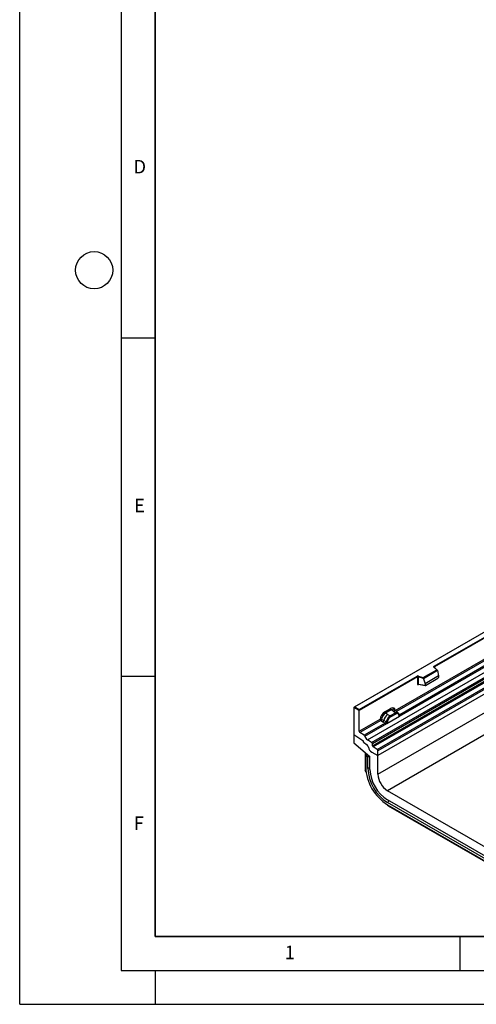
# Model space of a CAD drawing. Units: millimetres. Extents: x 0 to 420, y 0 to 297.
# Drawn here: x 0 to 67, y 0 to 146 of the extents above; entities that cross this region are included whole.
import ezdxf

# ---------------------------------------------------------------- set-up
doc = ezdxf.new("R2010")
doc.units = ezdxf.units.MM
doc.layers.add('LINIEN-DICK', color=7, linetype='Continuous', lineweight=35)
doc.layers.add('LINIEN-DÜNN', color=7, linetype='Continuous')
doc.layers.add('VORLAGE_TEXT', color=7, linetype='Continuous')
doc.styles.add('SLDTEXTSTYLE0', font='TXT', dxfattribs={"width": 0.605})

msp = doc.modelspace()

# ---------------------------------------------------------------- linework, layer by layer
at = {"color": 7, "linetype": 'Continuous', "lineweight": 25}
for p, q in [((170.7689, 104.8096), (52.9178, 36.7756)), ((52.9178, 34.01), (170.7689, 102.044)), ((172.1831, 99.5945), (54.332, 31.5605)), ((108.3078, 77.9212), (49.4168, 43.9241)), ((108.3078, 77.893), (49.5001, 43.944)), ((51.3572, 39.0942), (110.2827, 73.1112)), ((51.9825, 38.6891), (110.9081, 72.7061)), ((111.018, 72.5222), (52.0925, 38.5052)), ((52.1188, 38.2224), (111.0444, 72.2395)), ((111.1543, 72.0556), (52.2287, 38.0386)), ((52.8071, 37.6638), (111.7327, 71.6808)), ((111.8433, 71.4811), (52.9178, 37.4641)), ((111.8433, 70.7926), (52.9178, 36.7756)), ((61.2147, 49.9583), (97.8896, 71.1303)), ((97.9485, 71.0282), (61.2736, 49.8563)), ((55.4857, 43.4314), (70.0899, 51.8623)), ((56.1271, 42.6068), (71.0774, 51.2375)), ((70.8738, 51.3096), (56.1336, 42.8003)), ((61.5968, 49.4336), (61.1882, 49.8422)), ((61.6819, 49.3984), (61.2471, 49.8331)), ((61.2471, 49.8331), (61.2472, 49.8326)), ((50.1483, 43.5698), (58.7041, 48.509)), ((58.763, 48.4069), (50.1483, 43.4337)), ((58.763, 48.4069), (58.763, 47.3295)), ((58.8636, 48.4146), (58.8636, 47.3371)), ((59.6268, 48.1602), (58.8636, 48.4146)), ((58.9053, 48.5243), (59.6131, 48.2884)), ((59.6131, 48.2884), (61.5968, 49.4336)), ((61.701, 49.3576), (59.6268, 48.1602)), ((61.701, 49.326), (59.6268, 48.1285)), ((59.6268, 48.1285), (59.6268, 48.1602)), ((59.6268, 48.1285), (59.8804, 47.3917)), ((61.8474, 48.5272), (59.8804, 47.3917)), ((59.9387, 47.1292), (61.7892, 48.1974)), ((61.701, 49.326), (61.701, 49.3576)), ((61.701, 49.326), (61.8474, 48.5272)), ((61.8474, 48.5272), (61.8474, 48.297)), ((58.8636, 47.3371), (59.8804, 47.1615)), ((58.8882, 47.2982), (58.8872, 47.2976)), ((58.8877, 47.2973), (59.9062, 47.1214)), ((59.8804, 47.3917), (59.8804, 47.1615)), ((49.3822, 43.876), (49.3822, 39.8615)), ((50.1483, 43.4337), (49.3822, 43.876)), ((49.5001, 43.944), (50.1483, 43.5698)), ((53.9209, 43.2189), (54.7902, 43.7208)), ((50.1483, 43.4337), (50.1483, 43.5698)), ((50.1483, 40.3502), (50.1483, 43.4337)), ((54.8958, 43.5245), (54.0264, 43.0226)), ((54.3365, 42.8436), (54.0264, 43.0226)), ((54.2129, 41.5018), (56.1271, 42.6068)), ((54.3707, 42.2752), (54.2633, 42.0905)), ((54.6998, 42.6337), (54.3365, 42.8436)), ((54.6998, 42.6337), (54.7222, 42.6207)), ((55.4595, 43.0463), (54.7222, 42.6207)), ((55.5387, 42.8991), (54.8014, 42.4735)), ((55.1469, 43.3114), (54.8958, 43.5245)), ((55.4414, 43.0618), (55.1469, 43.3114)), ((55.6245, 43.3056), (55.3469, 43.5411)), ((55.4595, 43.0463), (55.4414, 43.0618)), ((55.9226, 43.0528), (55.6268, 43.3036)), ((55.8182, 43.1109), (55.9256, 43.0501)), ((55.9321, 42.9047), (55.8409, 42.9563)), ((55.9475, 43.0213), (55.9105, 43.063)), ((56.0652, 42.7759), (56.0636, 42.7806)), ((56.1271, 42.6068), (56.1238, 42.6073)), ((56.1336, 42.8003), (56.1398, 42.7939)), ((56.1398, 42.7939), (56.1654, 42.7642)), ((56.1654, 42.7642), (56.188, 42.7336)), ((50.1483, 40.3502), (53.2254, 42.1266)), ((53.3361, 41.9269), (50.2589, 40.1504)), ((54.0093, 41.574), (50.8641, 39.7583)), ((50.9627, 39.6255), (54.2129, 41.5018)), ((53.3361, 41.9269), (53.6605, 41.7567)), ((53.7689, 41.9407), (53.445, 42.1134)), ((53.6605, 41.7567), (54.0093, 41.574)), ((54.1172, 41.7551), (53.7689, 41.9407)), ((54.0189, 41.5695), (54.0093, 41.574)), ((54.054, 41.5453), (54.0189, 41.5695)), ((54.0797, 41.5165), (54.054, 41.5453)), ((54.1347, 41.7452), (54.1172, 41.7551)), ((54.1482, 41.7366), (54.1347, 41.7452)), ((54.2163, 41.5061), (54.2129, 41.5018)), ((54.4992, 42.1818), (54.4079, 42.0248)), ((49.3822, 39.8615), (50.6889, 38.9752)), ((49.3822, 39.8615), (49.3822, 38.6601)), ((50.8641, 39.7583), (50.2589, 40.1504)), ((49.3822, 38.6601), (51.7393, 36.6208)), ((50.7964, 38.7775), (50.7964, 38.7572)), ((50.7964, 38.7572), (51.3088, 38.3571)), ((51.9825, 38.6891), (51.3572, 39.0942)), ((52.1188, 38.2224), (52.0925, 38.5052)), ((52.8071, 37.6638), (52.2287, 38.0386)), ((51.0322, 37.2326), (51.0322, 34.5729)), ((51.2686, 37.028), (51.1122, 36.787)), ((51.1122, 36.787), (51.1122, 35.0518)), ((51.4235, 36.5177), (51.1122, 36.787)), ((51.6943, 36.6597), (51.4235, 36.5177)), ((51.4235, 34.8721), (51.4235, 36.5177)), ((51.7393, 34.6903), (51.7393, 36.6208)), ((51.994, 37.253), (52.9178, 36.7756)), ((52.9178, 36.7756), (52.9178, 37.4641)), ((52.9178, 34.01), (52.9178, 36.7756)), ((51.162, 34.3722), (51.0322, 34.5729)), ((69.1812, 22.9882), (54.332, 31.5605)), ((54.4227, 29.3303), (54.3274, 29.4777)), ((69.1812, 21.6273), (54.332, 30.1996)), ((69.1812, 21.2622), (54.332, 29.8345)), ((54.332, 29.475), (69.1812, 20.9028)), ((54.4227, 29.3303), (72.3903, 18.9579))]:
    msp.add_line(p, q, dxfattribs=at)
at = {"color": 8, "linetype": 'Continuous', "lineweight": 25}
for p, q in [((70.2006, 51.6625), (55.665, 43.2713)), ((61.2736, 49.8066), (61.2736, 49.8563)), ((58.8795, 47.2648), (58.9247, 47.2909)), ((55.9555, 43.0099), (55.9433, 43.0263)), ((56.1336, 42.8003), (56.0322, 42.8817)), ((56.0654, 42.7762), (56.1106, 42.7463)), ((51.7393, 34.9774), (51.4235, 34.8721)), ((54.332, 29.8345), (54.5814, 30.0556))]:
    msp.add_line(p, q, dxfattribs=at)
at = {"color": 7, "linetype": 'Continuous', "lineweight": 25, "flags": 128}
for points in [[(61.1882, 49.8422), (61.1765, 49.8564), (61.1691, 49.8715), (61.166, 49.8871), (61.1673, 49.9029), (61.173, 49.9182), (61.1831, 49.9328), (61.1971, 49.9463), (61.2147, 49.9583)], [(55.959, 43.0137), (55.9453, 43.0303), (55.9256, 43.0501)]]:
    msp.add_lwpolyline(points, dxfattribs=at)
at = {"color": 8, "linetype": 'Continuous', "lineweight": 25}
for centre, radius, start, end in [((61.2102, 49.7896), 0.057, 49.69013, 112.720041), ((61.2944, 49.8144), 0.0468, 116.350532, 160.56702), ((58.9265, 47.2678), 0.0471, 141.752542, 183.66388), ((55.381, 42.9433), 0.4363, 55.731906, 122.451299), ((56.0893, 42.8862), 0.1052, 255.626606, 298.664806), ((56.0823, 42.8995), 0.1117, 260.438809, 297.34677)]:
    msp.add_arc(centre, radius, start, end, dxfattribs=at)
at = {"color": 7, "linetype": 'Continuous', "lineweight": 25}
for centre, radius, start, end in [((61.1457, 49.8504), 0.1281, 2.605478, 57.394522), ((58.8229, 48.2763), 0.2612, 71.630882, 117.061523), ((58.6351, 48.4011), 0.1281, 2.605478, 57.394522), ((58.8224, 48.2906), 0.1306, 71.630882, 117.061523), ((59.0364, 48.4117), 0.1729, 139.360515, 179.046054), ((58.8224, 47.2132), 0.1306, 71.630882, 117.061523), ((55.0493, 43.7336), 0.2594, 182.829151, 233.704458), ((55.3607, 41.5699), 1.6344, 128.801396, 166.884458), ((54.18, 43.2317), 0.2594, 182.829151, 233.704458), ((55.5498, 41.523), 1.3987, 127.428137, 147.462551), ((53.9133, 41.511), 0.8907, 48.863109, 59.097853), ((54.6071, 42.4639), 0.1946, 2.829151, 53.704458), ((55.6952, 42.5843), 0.5407, 76.848264, 117.996339), ((55.3444, 42.8895), 0.1946, 2.829151, 53.704458), ((55.726, 43.0184), 0.1306, 331.579804, 45.071743), ((55.8474, 42.9738), 0.1093, 320.812446, 44.313377), ((55.9945, 42.7733), 0.0684, 299.466345, 51.73442), ((56.0923, 42.8948), 0.1497, 277.034434, 299.252594), ((55.9908, 42.6648), 0.1449, 336.606462, 34.224482), ((53.4631, 41.997), 0.3109, 309.413584, 349.585541), ((53.8118, 41.8143), 0.3111, 309.412711, 349.036274), ((53.8101, 41.8331), 0.3362, 308.373821, 344.848491), ((53.7997, 41.9269), 0.4586, 303.680039, 313.565259), ((53.8316, 41.1703), 0.5107, 41.114519, 56.191491), ((55.6502, 41.3772), 1.5596, 152.782181, 166.350889), ((54.2484, 41.949), 0.2348, 244.741147, 285.696583), ((54.7332, 42.9324), 0.9642, 240.834306, 250.285087), ((50.4062, 40.3626), 0.2582, 182.752339, 235.226411), ((50.7128, 39.543), 0.2632, 18.274279, 54.908862), ((51.9623, 39.9556), 1.0527, 198.274279, 234.908862), ((50.5378, 38.7649), 0.259, 2.80112, 54.310758), ((50.5344, 38.7634), 0.2621, 358.62607, 53.894105), ((50.9726, 37.9427), 0.5336, 7.467161, 50.948209), ((52.5221, 38.1347), 1.0278, 186.854376, 239.077739), ((51.8318, 38.4742), 0.2624, 6.779161, 54.953251), ((52.3795, 38.2534), 0.2624, 186.779161, 234.953251), ((52.6598, 37.4517), 0.2582, 2.752339, 55.226411), ((58.0831, 35.3586), 6.9777, 182.52009, 237.47991), ((57.7205, 35.1493), 6.3032, 182.520155, 237.479845), ((57.3684, 34.9465), 5.635, 182.605478, 237.394522), ((55.9752, 34.1422), 3.0603, 182.476398, 237.523602)]:
    msp.add_arc(centre, radius, start, end, dxfattribs=at)
for centre, major_axis, ratio, start_param, end_param in [((59.6131, 48.2203), (-0.0092, 0.0908), 0.11202381, 3.97741074, 5.54820707), ((61.5968, 49.3655), (0.1038, -0.0137), 0.64692249, 0.08496155, 1.65575788), ((61.7864, 48.2649), (0.0431, 0.0715), 0.60369484, 3.97062182, 5.49645954), ((59.9414, 47.1998), (0.0448, 0.075), 0.55180164, 2.39633891, 3.92217664), ((49.5001, 43.876), (0.1179, 0), 0.57738155, 1.57079633, 3.14159265), ((54.7825, 42.8952), (0.5055, 0.8756), 0.57110705, 5.6515079, 7.06304074), ((53.9286, 42.4023), (0.5, 0.8661), 0.58372498, 0.7907783, 2.20231114), ((54.0465, 42.3343), (0.4166, 0.7217), 0.61025779, 0.79077552, 2.20231306)]:
    msp.add_ellipse(centre, major_axis=major_axis, ratio=ratio, start_param=start_param, end_param=end_param, dxfattribs=at)
at = {"color": 8, "linetype": 'Continuous', "lineweight": 25}
msp.add_ellipse((54.9003, 42.8272), major_axis=(0.3974, 0.7474), ratio=0.56817741, start_param=6.15974251, end_param=7.04319622, dxfattribs=at)
at = {"color": 7, "linetype": 'Continuous', "lineweight": 25}
for points, knots in [([(58.763, 47.3295), (58.7645, 47.3136), (58.7669, 47.2891), (58.7813, 47.2666), (58.7962, 47.2543), (58.8147, 47.2481), (58.842, 47.2475), (58.8647, 47.258), (58.8795, 47.2648)], [0, 0, 0, 0, 0.23932922, 0.36790548, 0.49683708, 0.62593405, 0.75631267, 1, 1, 1, 1]), ([(58.8877, 47.2973), (58.8874, 47.2974), (58.8835, 47.2976), (58.8771, 47.3004), (58.8695, 47.3059), (58.8645, 47.3143), (58.8621, 47.3247), (58.8631, 47.3329), (58.8636, 47.3371)], [0, 0, 0, 0, 0.014345882, 0.201713567, 0.39545169, 0.591278609, 0.791942513, 1, 1, 1, 1]), ([(54.7222, 42.6207), (54.659, 42.5768), (54.5328, 42.489), (54.4247, 42.3465), (54.3707, 42.2752)], [0, 0, 0, 0, 0.50039414, 1, 1, 1, 1]), ([(54.8014, 42.4735), (54.7468, 42.4367), (54.6377, 42.3632), (54.5453, 42.2422), (54.4992, 42.1818)], [0, 0, 0, 0, 0.500985243, 1, 1, 1, 1]), ([(55.8182, 43.1109), (55.7637, 43.1194), (55.6545, 43.1366), (55.5245, 43.0764), (55.4595, 43.0463)], [0, 0, 0, 0, 0.49960586, 1, 1, 1, 1]), ([(55.8409, 42.9563), (55.7947, 42.9635), (55.7023, 42.9778), (55.5933, 42.9254), (55.5387, 42.8991)], [0, 0, 0, 0, 0.49901725, 1, 1, 1, 1]), ([(56.0282, 42.7137), (56.0185, 42.7526), (55.9991, 42.8302), (55.9544, 42.8799), (55.9321, 42.9047)], [0, 0, 0, 0, 0.50152903, 1, 1, 1, 1]), ([(56.0636, 42.7806), (56.0522, 42.8283), (56.0292, 42.9242), (55.9749, 42.9888), (55.9475, 43.0213)], [0, 0, 0, 0, 0.49688313, 1, 1, 1, 1]), ([(56.1238, 42.6073), (56.1119, 42.6101), (56.0881, 42.6159), (56.0602, 42.6391), (56.0387, 42.6709), (56.0317, 42.6994), (56.0282, 42.7137)], [0, 0, 0, 0, 0.24987949, 0.50086961, 0.75007704, 1, 1, 1, 1]), ([(56.188, 42.7336), (56.1855, 42.7322), (56.1802, 42.7294), (56.1667, 42.7287), (56.1535, 42.7316), (56.1397, 42.7356), (56.1267, 42.7397), (56.1167, 42.7438), (56.1106, 42.7463)], [0, 0, 0, 0, 0.10968645, 0.22960112, 0.50052556, 0.58981799, 0.75032019, 1, 1, 1, 1]), ([(56.188, 42.7336), (56.1891, 42.7205), (56.1912, 42.6945), (56.1787, 42.6571), (56.1564, 42.6264), (56.1371, 42.6135), (56.1271, 42.6068)], [0, 0, 0, 0, 0.25108473, 0.50120969, 0.74061948, 1, 1, 1, 1]), ([(53.445, 42.1134), (53.4415, 42.0972), (53.4341, 42.0641), (53.4093, 42.011), (53.3754, 41.9607), (53.3494, 41.9383), (53.3361, 41.9269)], [0, 0, 0, 0, 0.2331501, 0.47703222, 0.73243999, 1, 1, 1, 1]), ([(54.1157, 41.5946), (54.1111, 41.58), (54.1042, 41.558), (54.0959, 41.5347), (54.0886, 41.5225), (54.083, 41.5187), (54.0797, 41.5165)], [0, 0, 0, 0, 0.49952625, 0.74995473, 0.85129017, 1, 1, 1, 1]), ([(54.2129, 41.5018), (54.2024, 41.4967), (54.1822, 41.4868), (54.1489, 41.4853), (54.1151, 41.4959), (54.0915, 41.5096), (54.0797, 41.5165)], [0, 0, 0, 0, 0.25935348, 0.4987894, 0.74891482, 1, 1, 1, 1]), ([(54.1482, 41.7366), (54.1455, 41.7128), (54.1401, 41.6651), (54.1238, 41.6181), (54.1157, 41.5946)], [0, 0, 0, 0, 0.50018005, 1, 1, 1, 1]), ([(54.2633, 42.0905), (54.2368, 42.031), (54.1838, 41.912), (54.1601, 41.7951), (54.1482, 41.7366)], [0, 0, 0, 0, 0.50031491, 1, 1, 1, 1]), ([(54.3119, 41.723), (54.3084, 41.7046), (54.3013, 41.6678), (54.2798, 41.6111), (54.2519, 41.5558), (54.2282, 41.5227), (54.2163, 41.5061)], [0, 0, 0, 0, 0.25005464, 0.5008566, 0.75025974, 1, 1, 1, 1]), ([(54.4079, 42.0248), (54.3856, 41.9743), (54.3409, 41.8729), (54.3216, 41.773), (54.3119, 41.723)], [0, 0, 0, 0, 0.49847086, 1, 1, 1, 1])]:
    msp.add_open_spline(points, degree=3, knots=knots, dxfattribs=at)
for points in [[(53.445, 42.1134), (53.4279, 42.1202), (53.3936, 42.1338), (53.3323, 42.1424), (53.2723, 42.1411), (53.2411, 42.1314), (53.2254, 42.1266)], [(53.2254, 42.1266), (53.2271, 42.1085), (53.2303, 42.0723), (53.2556, 42.0139), (53.292, 41.9611), (53.3214, 41.9383), (53.3361, 41.9269)]]:
    msp.add_open_spline(points, degree=3, dxfattribs=at)
at = {"layer": 'LINIEN-DICK'}
for p, q in [((20, 287), (20, 10)), ((20, 10), (415, 10))]:
    msp.add_line(p, q, dxfattribs=at)
at = {"layer": 'LINIEN-DÜNN'}
for p, q in [((0, 0), (0, 297)), ((15, 292), (15, 5)), ((15, 98.5), (20, 98.5)), ((15, 48.5), (20, 48.5)), ((65, 10), (65, 5)), ((15, 5), (415, 5)), ((20, 5), (20, 0)), ((0, 0), (420, 0))]:
    msp.add_line(p, q, dxfattribs=at)
msp.add_circle((11, 108.5), 2.75, dxfattribs=at)

# ---------------------------------------------------------------- texts
at = {"layer": 'VORLAGE_TEXT', "char_height": 2, "attachment_point": 2, "style": 'SLDTEXTSTYLE0'}
for s, insert in [('D', (17.7359, 124.8018)), ('E', (17.6898, 74.7268)), ('F', (17.5937, 27.7733)), ('1', (39.9009, 8.6623))]:
    msp.add_mtext(s, dxfattribs=dict(at, insert=insert))

doc.saveas('drawing.dxf')
